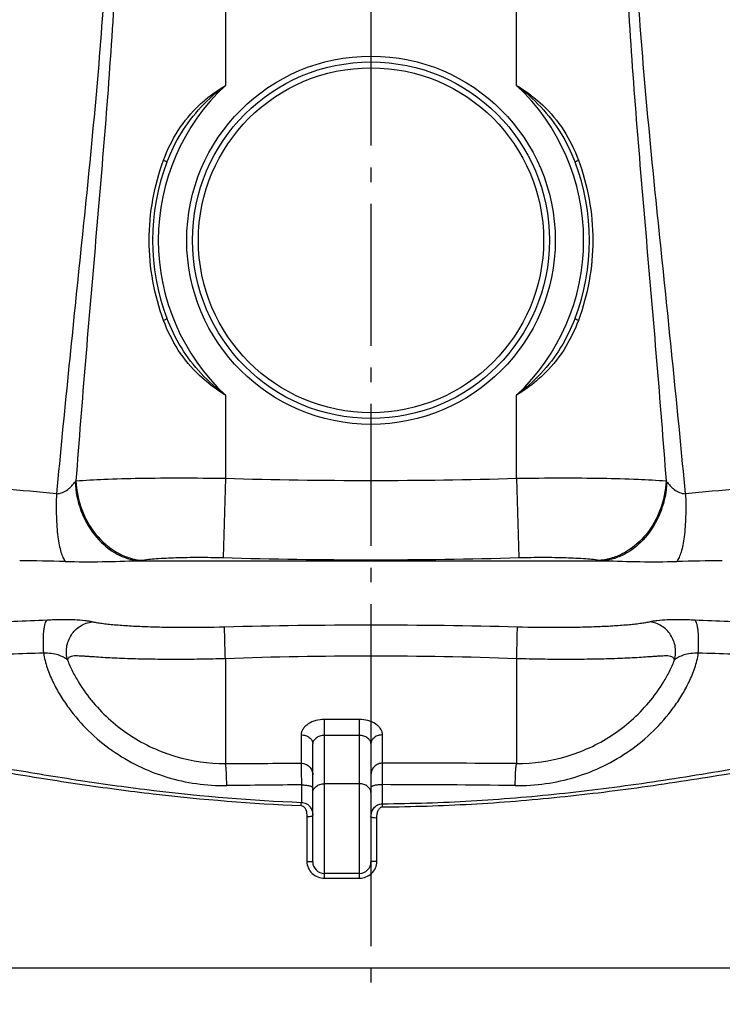
# Model space of a CAD drawing. Units: millimetres. Extents: x -509 to 8504, y -943 to 4010.
# Drawn here: x 2815 to 3297, y 1910 to 2587 of the extents above; entities that cross this region are included whole.
import ezdxf

# ---------------------------------------------------------------- set-up
doc = ezdxf.new("R2010")
doc.units = ezdxf.units.MM
doc.header["$LTSCALE"] = 10
doc.linetypes.add('AM_DIN_G_W050', pattern=[13.75, 9.75, -1.5, 1, -1.5])
doc.layers.add('AM_7', color=4, linetype='AM_DIN_G_W050', lineweight=25)
doc.layers.add('BEZUGSACHSEN', color=7, linetype='Continuous')
doc.layers.add('RUNDUNGEN', color=7, linetype='Continuous')

# ---------------------------------------------------------------- blocks, each defined once
blk = doc.blocks.new('Biologiereaktor Vorne')
blk.add_line((6405.87, 6539.25), (7112.98, 6539.25))
at = {"layer": 'AM_7'}
blk.add_line((6759.42, 8301.77), (6759.42, 6514.3), dxfattribs=at)
at = {"layer": 'BEZUGSACHSEN', "color": 7, "linetype": 'Continuous'}
blk.add_line((6751.42, 6604.25), (6727.42, 6604.25), dxfattribs=at)
at = {"layer": 'RUNDUNGEN', "color": 9, "linetype": 'Continuous'}
for p, q in [((6659.42, 7735.67), (6659.42, 7145.63)), ((6859.42, 7145.63), (6859.42, 7735.67)), ((6659.42, 6932.87), (6659.42, 6875.72)), ((6859.42, 6875.72), (6859.42, 6932.87)), ((6659.42, 6875.72), (6657.83, 6821.19)), ((6859.42, 6875.72), (6861.01, 6821.19)), ((6599.33, 6819.08), (6919.51, 6819.08)), ((6659.42, 6751.74), (6659.42, 6679.73)), ((6859.42, 6751.74), (6859.42, 6679.73)), ((6727.42, 6600.91), (6727.42, 6710.03)), ((6751.42, 6710.03), (6727.42, 6710.03)), ((6751.42, 6600.91), (6751.42, 6710.03)), ((6711.42, 6699.41), (6711.42, 6679.93)), ((6751.42, 6699.04), (6727.42, 6699.04)), ((6767.42, 6679.99), (6767.42, 6699.41)), ((6711.62, 6665.05), (6711.6, 6653.05)), ((6751.42, 6665.79), (6727.42, 6665.79)), ((6767.39, 6652.11), (6767.39, 6665.21)), ((6767.41, 6649.95), (6767.39, 6652.11)), ((6715.42, 6643.3), (6715.42, 6612.49)), ((6763.42, 6612.49), (6763.42, 6642.28)), ((6727.42, 6600.91), (6751.42, 6600.91))]:
    blk.add_line(p, q, dxfattribs=at)
at = {"layer": 'RUNDUNGEN', "color": 7, "linetype": 'Continuous'}
for p, q in [((6719.42, 6612.25), (6719.42, 6693.43)), ((6759.42, 6693.43), (6759.42, 6612.25)), ((6751.42, 6604.25), (6727.42, 6604.25))]:
    blk.add_line(p, q, dxfattribs=at)
at = {"layer": 'RUNDUNGEN', "color": 9, "linetype": 'Continuous'}
for radius in [126.5, 118.5]:
    blk.add_circle((6759.42, 7039.25), radius, dxfattribs=at)
at = {"layer": 'RUNDUNGEN', "color": 7, "linetype": 'Continuous'}
blk.add_circle((6759.42, 7039.25), 122.5, dxfattribs=at)
at = {"layer": 'RUNDUNGEN', "color": 9, "linetype": 'Continuous'}
for centre, radius, start, end in [((6759.42, 7039.25), 146, 133.23022, 226.76978), ((6759.42, 7039.25), 146, 313.23022, 46.76978), ((6540.35, 6886.57), 20.83, 319.99379, 322.51601), ((6759.42, 10259.72), 3385.48, 268.30736, 271.69264), ((6978.5, 6886.57), 20.83, 217.48399, 220.00621), ((6408.75, 5528.74), 1343.11, 84.24139, 85.80727), ((7117.99, 5438.02), 1434.17, 94.24245, 95.70889), ((6477.37, 3483.29), 3336.04, 88.76056, 89.29794), ((6585.77, 6921.92), 103.73, 277.51214, 278.62154), ((6759.42, 10313.76), 3494.04, 268.33386, 271.66614), ((6932.61, 6918.67), 100.45, 261.36034, 262.50598), ((7046.46, 3188.95), 3630.42, 90.72385, 91.21765), ((6784.7, 971.15), 5812.35, 92.441859, 92.893432), ((6759.42, 3049.06), 3725.74, 88.4537, 91.5463), ((6731.53, 914.87), 5868.69, 87.108736, 87.555973), ((6829.83, -3561.84), 10321.61, 91.638351, 91.895374), ((6759.42, 3988.67), 2764.88, 87.92728, 92.07272), ((6680.44, -3840), 10599.91, 88.107986, 88.358262), ((6747.08, -16434.66), 23114.66, 89.721526, 89.949573), ((6770.41, -1978.08), 8643.33, 90.389702, 90.729039), ((6757.67, -991.1), 7656.32, 89.246065, 89.927266), ((6403.68, 6664.68), 308.14, 357.43208, 357.83674)]:
    blk.add_arc(centre, radius, start, end, dxfattribs=at)
at = {"layer": 'RUNDUNGEN', "color": 7, "linetype": 'Continuous'}
for centre, radius, start, end in [((6759.42, 7039.25), 150, 159.04824, 200.95176), ((6759.42, 7039.25), 150, 339.04824, 20.95176), ((6727.42, 6612.25), 8, 180, 270), ((6751.42, 6612.25), 8, 270, 0)]:
    blk.add_arc(centre, radius, start, end, dxfattribs=at)
at = {"layer": 'RUNDUNGEN', "color": 9, "linetype": 'Continuous'}
for points, knots in [([(6575.17, 7537.82), (6577.44, 7510.18), (6581.76, 7454.84), (6586.09, 7371.64), (6586.75, 7288.26), (6583.44, 7204.98), (6577.47, 7121.97), (6570.41, 7039.17), (6563.3, 6956.52), (6558.92, 6901.43), (6556.87, 6873.89)], [0, 0, 0, 0, 0.125035, 0.250258, 0.375574, 0.50084, 0.62594, 0.750827, 0.875505, 1, 1, 1, 1]), ([(6943.68, 7537.82), (6941.4, 7510.18), (6937.09, 7454.84), (6932.75, 7371.64), (6932.09, 7288.26), (6935.41, 7204.98), (6941.37, 7121.97), (6948.44, 7039.17), (6955.55, 6956.52), (6959.93, 6901.43), (6961.97, 6873.89)], [0, 0, 0, 0, 0.125035, 0.250258, 0.375574, 0.50084, 0.62594, 0.750827, 0.875505, 1, 1, 1, 1]), ([(6567.26, 7530.96), (6569.93, 7503.24), (6574.94, 7447.71), (6578.92, 7378.07), (6579.91, 7322.23), (6579.33, 7266.38), (6575.76, 7196.71), (6568.51, 7113.46), (6560.03, 7030.51), (6551.46, 6947.76), (6546.07, 6892.62), (6543.52, 6865.07)], [0, 0, 0, 0, 0.125084, 0.250421, 0.313149, 0.375881, 0.501243, 0.626364, 0.751187, 0.87572, 1, 1, 1, 1]), ([(6975.33, 6865.07), (6972.77, 6892.62), (6967.39, 6947.76), (6958.81, 7030.51), (6950.34, 7113.46), (6943.08, 7196.71), (6939.52, 7266.38), (6938.94, 7322.23), (6939.93, 7378.07), (6943.91, 7447.71), (6948.92, 7503.24), (6951.59, 7530.96)], [0, 0, 0, 0, 0.12428, 0.248813, 0.373636, 0.498757, 0.624119, 0.686851, 0.749579, 0.874916, 1, 1, 1, 1]), ([(6641.69, 7132.2), (6643.04, 7133.47), (6648.58, 7138.41), (6654.67, 7142.72), (6659.42, 7145.63)], [0, 0, 0, 0, 0.249511, 1, 1, 1, 1]), ([(6859.42, 7145.63), (6861.01, 7144.66), (6867.26, 7140.65), (6873.11, 7136.01), (6877.16, 7132.2)], [0, 0, 0, 0, 0.250702, 1, 1, 1, 1]), ([(6617.02, 7094.32), (6619.65, 7101.43), (6626.35, 7115.19), (6636.17, 7126.99), (6641.69, 7132.2)], [0, 0, 0, 0, 0.499806, 1, 1, 1, 1]), ([(6619.34, 7092.89), (6622.01, 7099.87), (6628.61, 7113.39), (6637.76, 7125.35), (6642.85, 7130.82)], [0, 0, 0, 0, 0.499943, 1, 1, 1, 1]), ([(6875.99, 7130.82), (6881.09, 7125.35), (6890.23, 7113.39), (6896.83, 7099.87), (6899.51, 7092.89)], [0, 0, 0, 0, 0.500057, 1, 1, 1, 1]), ([(6877.16, 7132.2), (6882.68, 7126.99), (6892.49, 7115.19), (6899.19, 7101.43), (6901.83, 7094.32)], [0, 0, 0, 0, 0.500194, 1, 1, 1, 1]), ([(6617.02, 6984.18), (6613.77, 6992.94), (6608.83, 7011.11), (6606.33, 7039.25), (6608.83, 7067.39), (6613.77, 7085.56), (6617.02, 7094.32)], [0, 0, 0, 0, 0.249386, 0.5, 0.750614, 1, 1, 1, 1]), ([(6617.02, 7094.32), (6617.35, 7094.17), (6617.94, 7093.91), (6618.7, 7093.49), (6619.12, 7093.22), (6619.37, 7092.97), (6619.34, 7092.89)], [0, 0, 0, 0, 0.392453, 0.704811, 0.910007, 1, 1, 1, 1]), ([(6899.51, 7092.89), (6899.48, 7092.97), (6899.73, 7093.22), (6900.15, 7093.49), (6900.91, 7093.91), (6901.5, 7094.17), (6901.83, 7094.32)], [0, 0, 0, 0, 0.089993, 0.295189, 0.607547, 1, 1, 1, 1]), ([(6901.83, 7094.32), (6905.07, 7085.56), (6910.02, 7067.39), (6912.51, 7039.25), (6910.02, 7011.11), (6905.07, 6992.94), (6901.83, 6984.18)], [0, 0, 0, 0, 0.249386, 0.5, 0.750614, 1, 1, 1, 1]), ([(6619.34, 6985.61), (6619.37, 6985.54), (6619.12, 6985.29), (6618.7, 6985.01), (6617.94, 6984.6), (6617.35, 6984.33), (6617.02, 6984.18)], [0, 0, 0, 0, 0.089993, 0.295189, 0.607547, 1, 1, 1, 1]), ([(6641.69, 6946.31), (6636.17, 6951.51), (6626.35, 6963.31), (6619.65, 6977.07), (6617.02, 6984.18)], [0, 0, 0, 0, 0.500194, 1, 1, 1, 1]), ([(6642.85, 6947.69), (6637.76, 6953.15), (6628.61, 6965.12), (6622.01, 6978.64), (6619.34, 6985.61)], [0, 0, 0, 0, 0.500057, 1, 1, 1, 1]), ([(6899.51, 6985.61), (6896.83, 6978.64), (6890.23, 6965.12), (6881.09, 6953.15), (6875.99, 6947.69)], [0, 0, 0, 0, 0.499943, 1, 1, 1, 1]), ([(6901.83, 6984.18), (6899.19, 6977.07), (6892.49, 6963.31), (6882.68, 6951.51), (6877.16, 6946.31)], [0, 0, 0, 0, 0.499806, 1, 1, 1, 1]), ([(6901.83, 6984.18), (6901.5, 6984.33), (6900.91, 6984.6), (6900.15, 6985.01), (6899.73, 6985.29), (6899.48, 6985.54), (6899.51, 6985.61)], [0, 0, 0, 0, 0.392453, 0.704811, 0.910007, 1, 1, 1, 1]), ([(6659.42, 6932.87), (6657.84, 6933.84), (6651.59, 6937.86), (6645.73, 6942.49), (6641.69, 6946.31)], [0, 0, 0, 0, 0.250702, 1, 1, 1, 1]), ([(6877.16, 6946.31), (6875.81, 6945.03), (6870.27, 6940.09), (6864.18, 6935.78), (6859.42, 6932.87)], [0, 0, 0, 0, 0.249511, 1, 1, 1, 1]), ([(6543.52, 6865.07), (6544.95, 6865.14), (6547.73, 6865.7), (6551.21, 6867.85), (6553.95, 6870.44), (6555.55, 6872.28), (6556.3, 6873.18)], [0, 0, 0, 0, 0.275932, 0.532347, 0.774599, 1, 1, 1, 1]), ([(6556.3, 6873.18), (6556.62, 6866.56), (6559.23, 6853.51), (6568.55, 6836.46), (6580.24, 6825.87), (6590.94, 6820.79), (6596.54, 6819.44), (6599.33, 6819.08)], [0, 0, 0, 0, 0.266787, 0.52601, 0.770167, 0.886684, 1, 1, 1, 1]), ([(6556.87, 6873.89), (6563.24, 6874.43), (6577.81, 6875.2), (6601.86, 6875.84), (6629.67, 6876.04), (6649.29, 6875.88), (6659.42, 6875.72)], [0, 0, 0, 0, 0.186774, 0.426454, 0.703548, 1, 1, 1, 1]), ([(6556.87, 6873.89), (6557.15, 6867.21), (6559.8, 6854), (6569.43, 6836.76), (6581.55, 6826.12), (6592.62, 6821.05), (6598.43, 6819.71), (6601.32, 6819.36)], [0, 0, 0, 0, 0.263889, 0.521821, 0.767026, 0.884915, 1, 1, 1, 1]), ([(6859.42, 6875.72), (6869.56, 6875.88), (6889.18, 6876.04), (6916.99, 6875.84), (6941.04, 6875.2), (6955.61, 6874.43), (6961.97, 6873.89)], [0, 0, 0, 0, 0.296452, 0.573546, 0.813226, 1, 1, 1, 1]), ([(6961.97, 6873.89), (6961.69, 6867.21), (6959.05, 6854), (6949.41, 6836.76), (6937.3, 6826.12), (6926.22, 6821.05), (6920.42, 6819.71), (6917.52, 6819.36)], [0, 0, 0, 0, 0.263889, 0.521821, 0.767026, 0.884915, 1, 1, 1, 1]), ([(6962.55, 6873.18), (6962.23, 6866.56), (6959.61, 6853.51), (6950.3, 6836.46), (6938.61, 6825.87), (6927.91, 6820.79), (6922.31, 6819.44), (6919.51, 6819.08)], [0, 0, 0, 0, 0.266787, 0.52601, 0.770167, 0.886684, 1, 1, 1, 1]), ([(6962.55, 6873.18), (6963.3, 6872.28), (6964.89, 6870.44), (6967.64, 6867.85), (6971.12, 6865.7), (6973.9, 6865.14), (6975.33, 6865.07)], [0, 0, 0, 0, 0.225416, 0.467678, 0.724084, 1, 1, 1, 1]), ([(6543.52, 6865.07), (6543.29, 6859.83), (6543.2, 6849.97), (6543.99, 6838.18), (6545.26, 6830.08), (6546.39, 6825.26), (6547.73, 6821.46), (6548.89, 6819.35), (6549.53, 6818.55)], [0, 0, 0, 0, 0.331699, 0.622599, 0.745353, 0.849886, 0.934805, 1, 1, 1, 1]), ([(6975.33, 6865.07), (6975.56, 6859.83), (6975.65, 6849.97), (6974.86, 6838.18), (6973.59, 6830.08), (6972.46, 6825.26), (6971.12, 6821.46), (6969.96, 6819.35), (6969.31, 6818.55)], [0, 0, 0, 0, 0.331699, 0.622599, 0.745353, 0.849886, 0.934804, 1, 1, 1, 1]), ([(6549.53, 6818.55), (6557.95, 6818.37), (6574.56, 6818.29), (6591.15, 6818.85), (6599.33, 6819.08)], [0, 0, 0, 0, 0.50719, 1, 1, 1, 1]), ([(6601.32, 6819.36), (6604.83, 6819.9), (6612.88, 6820.67), (6626.16, 6821.31), (6641.48, 6821.51), (6652.26, 6821.35), (6657.83, 6821.19)], [0, 0, 0, 0, 0.188308, 0.42819, 0.704589, 1, 1, 1, 1]), ([(6861.01, 6821.19), (6866.59, 6821.35), (6877.37, 6821.51), (6892.69, 6821.31), (6905.96, 6820.67), (6914.01, 6819.9), (6917.52, 6819.36)], [0, 0, 0, 0, 0.295411, 0.57181, 0.811692, 1, 1, 1, 1]), ([(6919.51, 6819.08), (6927.69, 6818.85), (6944.29, 6818.29), (6960.89, 6818.37), (6969.31, 6818.55)], [0, 0, 0, 0, 0.492812, 1, 1, 1, 1]), ([(6568.01, 6776.97), (6567.3, 6777.17), (6565.68, 6777.5), (6561.69, 6778.04), (6555.43, 6778.43), (6546.73, 6778.54), (6540.41, 6778.37), (6537.06, 6778.22)], [0, 0, 0, 0, 0.070294, 0.159586, 0.389397, 0.675563, 1, 1, 1, 1]), ([(6981.79, 6778.22), (6978.44, 6778.37), (6972.12, 6778.54), (6963.42, 6778.43), (6957.16, 6778.04), (6953.16, 6777.5), (6951.54, 6777.17), (6950.84, 6776.97)], [0, 0, 0, 0, 0.324437, 0.610603, 0.840414, 0.929706, 1, 1, 1, 1]), ([(6534.73, 6755.56), (6534.55, 6758.18), (6534.39, 6763.17), (6534.64, 6769.14), (6535.17, 6773.24), (6535.65, 6775.54), (6536.21, 6777.17), (6536.75, 6778.01), (6537.06, 6778.22)], [0, 0, 0, 0, 0.34084, 0.647951, 0.77436, 0.876511, 0.95161, 1, 1, 1, 1]), ([(6551.02, 6750.9), (6550.23, 6753.74), (6549.89, 6759.87), (6553.14, 6768.36), (6559.51, 6774.73), (6565.18, 6776.7), (6568.01, 6776.97)], [0, 0, 0, 0, 0.252569, 0.506808, 0.7569, 1, 1, 1, 1]), ([(6658.89, 6773.45), (6649.52, 6773.2), (6635.71, 6773.02), (6617.72, 6773.2), (6605.29, 6773.54), (6593.92, 6774.07), (6585.22, 6774.7), (6578.98, 6775.31), (6574.88, 6775.8), (6571.74, 6776.25), (6569.5, 6776.65), (6568.48, 6776.85), (6568.01, 6776.97)], [0, 0, 0, 0, 0.308471, 0.454989, 0.59248, 0.718246, 0.829814, 0.879575, 0.924963, 0.965637, 0.983946, 1, 1, 1, 1]), ([(6659.42, 6751.74), (6659.29, 6756.53), (6659.12, 6762.96), (6658.95, 6770.2), (6658.89, 6772.65), (6658.89, 6773.45)], [0, 0, 0, 0, 0.661581, 0.889312, 1, 1, 1, 1]), ([(6859.42, 6751.74), (6859.55, 6756.53), (6859.73, 6762.96), (6859.89, 6770.2), (6859.96, 6772.65), (6859.96, 6773.45)], [0, 0, 0, 0, 0.661581, 0.889312, 1, 1, 1, 1]), ([(6950.84, 6776.97), (6950.37, 6776.85), (6949.35, 6776.65), (6947.1, 6776.25), (6943.97, 6775.8), (6939.87, 6775.31), (6933.63, 6774.7), (6924.93, 6774.07), (6913.56, 6773.54), (6901.13, 6773.2), (6883.14, 6773.02), (6869.32, 6773.2), (6859.96, 6773.45)], [0, 0, 0, 0, 0.016054, 0.034363, 0.075037, 0.120425, 0.170187, 0.281754, 0.407518, 0.545009, 0.691528, 1, 1, 1, 1]), ([(6967.82, 6750.9), (6968.62, 6753.74), (6968.96, 6759.87), (6965.7, 6768.36), (6959.34, 6774.73), (6953.67, 6776.7), (6950.84, 6776.97)], [0, 0, 0, 0, 0.252569, 0.506808, 0.7569, 1, 1, 1, 1]), ([(6984.12, 6755.56), (6984.3, 6758.18), (6984.46, 6763.17), (6984.21, 6769.14), (6983.68, 6773.24), (6983.19, 6775.54), (6982.63, 6777.17), (6982.1, 6778.01), (6981.79, 6778.22)], [0, 0, 0, 0, 0.34084, 0.647951, 0.77436, 0.876511, 0.95161, 1, 1, 1, 1]), ([(6551.02, 6750.9), (6550.17, 6751.59), (6548.11, 6752.94), (6544.4, 6754.52), (6539.78, 6755.35), (6536.47, 6755.53), (6534.73, 6755.56)], [0, 0, 0, 0, 0.190297, 0.424757, 0.696409, 1, 1, 1, 1]), ([(6534.73, 6755.56), (6535.12, 6752.12), (6536.89, 6745.33), (6540.94, 6735.71), (6545.95, 6726.53), (6553.7, 6714.93), (6565.19, 6701.71), (6581.35, 6688.3), (6599.44, 6677.63), (6618.99, 6669.93), (6639.48, 6665.37), (6653.46, 6664.46), (6660.43, 6664.55)], [0, 0, 0, 0, 0.062184, 0.124592, 0.187073, 0.249592, 0.374588, 0.499645, 0.624748, 0.749875, 0.874982, 1, 1, 1, 1]), ([(6659.42, 6751.74), (6653.67, 6751.57), (6642.28, 6751.32), (6625.49, 6751.18), (6609.41, 6751.3), (6596.6, 6751.6), (6586.96, 6751.96), (6580.28, 6752.27), (6574.01, 6752.63), (6569.06, 6752.95), (6565.33, 6753.21), (6562.72, 6753.39), (6560.25, 6753.54), (6557.91, 6753.65), (6555.73, 6753.66), (6553.72, 6753.48), (6551.88, 6752.65), (6551.25, 6751.49), (6551.02, 6750.9)], [0, 0, 0, 0, 0.157608, 0.311901, 0.459693, 0.597936, 0.662575, 0.723771, 0.781199, 0.834541, 0.859578, 0.883462, 0.906135, 0.927513, 0.94746, 0.965778, 0.982687, 1, 1, 1, 1]), ([(6858.42, 6664.55), (6865.38, 6664.46), (6879.36, 6665.37), (6899.86, 6669.93), (6919.41, 6677.63), (6937.5, 6688.3), (6953.66, 6701.71), (6965.15, 6714.93), (6972.9, 6726.53), (6977.91, 6735.71), (6981.96, 6745.33), (6983.72, 6752.12), (6984.12, 6755.56)], [0, 0, 0, 0, 0.125018, 0.250126, 0.375252, 0.500355, 0.625412, 0.750408, 0.812927, 0.875408, 0.937816, 1, 1, 1, 1]), ([(6967.82, 6750.9), (6967.6, 6751.49), (6966.96, 6752.65), (6965.13, 6753.48), (6963.12, 6753.66), (6960.94, 6753.65), (6958.6, 6753.54), (6956.13, 6753.39), (6953.52, 6753.21), (6949.79, 6752.95), (6944.84, 6752.63), (6938.57, 6752.27), (6931.88, 6751.96), (6922.25, 6751.6), (6909.44, 6751.3), (6893.36, 6751.18), (6876.57, 6751.32), (6865.18, 6751.57), (6859.42, 6751.74)], [0, 0, 0, 0, 0.017313, 0.034222, 0.05254, 0.072488, 0.093866, 0.116539, 0.140423, 0.16546, 0.218802, 0.276229, 0.337423, 0.402062, 0.540305, 0.688098, 0.842391, 1, 1, 1, 1]), ([(6984.12, 6755.56), (6982.37, 6755.53), (6979.06, 6755.35), (6974.45, 6754.52), (6970.73, 6752.94), (6968.67, 6751.59), (6967.82, 6750.9)], [0, 0, 0, 0, 0.303591, 0.575243, 0.809703, 1, 1, 1, 1]), ([(6551.02, 6750.9), (6552.04, 6748.23), (6554.41, 6743.01), (6559.98, 6733), (6568.4, 6721.34), (6580.45, 6709), (6598.7, 6695.1), (6625.01, 6682.93), (6648, 6679.66), (6659.42, 6679.73)], [0, 0, 0, 0, 0.062482, 0.125106, 0.250287, 0.375461, 0.500642, 0.750381, 1, 1, 1, 1]), ([(6859.42, 6679.73), (6870.84, 6679.66), (6893.84, 6682.93), (6920.15, 6695.1), (6938.4, 6709), (6950.45, 6721.34), (6958.87, 6733), (6964.44, 6743.01), (6966.81, 6748.23), (6967.82, 6750.9)], [0, 0, 0, 0, 0.24962, 0.499358, 0.624539, 0.749714, 0.874894, 0.937518, 1, 1, 1, 1]), ([(6727.42, 6710.03), (6725.44, 6710.03), (6721.56, 6709.51), (6717.13, 6707.6), (6714.3, 6705.39), (6712.7, 6703.54), (6711.68, 6701.53), (6711.42, 6700.1), (6711.42, 6699.41)], [0, 0, 0, 0, 0.284066, 0.554325, 0.679794, 0.796017, 0.902232, 1, 1, 1, 1]), ([(6767.42, 6699.41), (6767.42, 6700.1), (6767.17, 6701.53), (6766.14, 6703.54), (6764.55, 6705.39), (6761.72, 6707.6), (6757.29, 6709.51), (6753.41, 6710.03), (6751.42, 6710.03)], [0, 0, 0, 0, 0.097768, 0.203983, 0.320206, 0.445675, 0.715934, 1, 1, 1, 1]), ([(6711.42, 6699.41), (6712.46, 6699.41), (6714.47, 6699.13), (6717.1, 6697.86), (6718.95, 6695.9), (6719.42, 6694.22), (6719.42, 6693.43)], [0, 0, 0, 0, 0.28217, 0.546681, 0.783988, 1, 1, 1, 1]), ([(6727.42, 6699.04), (6726.38, 6699.04), (6724.35, 6698.71), (6721.77, 6697.38), (6719.98, 6695.58), (6719.42, 6694.09), (6719.42, 6693.43)], [0, 0, 0, 0, 0.294785, 0.572515, 0.812361, 1, 1, 1, 1]), ([(6759.42, 6693.43), (6759.42, 6694.09), (6758.86, 6695.58), (6757.08, 6697.38), (6754.5, 6698.71), (6752.46, 6699.04), (6751.42, 6699.04)], [0, 0, 0, 0, 0.187639, 0.427485, 0.705215, 1, 1, 1, 1]), ([(6767.42, 6699.41), (6766.39, 6699.41), (6764.38, 6699.13), (6761.75, 6697.86), (6759.9, 6695.9), (6759.42, 6694.22), (6759.42, 6693.43)], [0, 0, 0, 0, 0.28217, 0.546681, 0.783988, 1, 1, 1, 1]), ([(6660.43, 6664.55), (6660.4, 6666.43), (6660.33, 6669.14), (6660.18, 6672.58), (6660.05, 6674.75), (6659.92, 6676.57), (6659.78, 6678.01), (6659.62, 6679.02), (6659.51, 6679.55), (6659.42, 6679.73)], [0, 0, 0, 0, 0.370318, 0.533844, 0.677756, 0.798729, 0.893997, 0.96147, 1, 1, 1, 1]), ([(6711.42, 6679.93), (6712.46, 6679.93), (6714.56, 6679.51), (6717.22, 6677.75), (6719.01, 6675.11), (6719.42, 6673.02), (6719.42, 6671.99)], [0, 0, 0, 0, 0.250976, 0.501381, 0.750978, 1, 1, 1, 1]), ([(6711.42, 6679.93), (6711.47, 6679.38), (6711.49, 6677.76), (6711.56, 6674.62), (6711.59, 6670.21), (6711.61, 6666.87), (6711.62, 6665.05)], [0, 0, 0, 0, 0.109737, 0.326989, 0.632697, 1, 1, 1, 1]), ([(6767.42, 6679.99), (6766.38, 6679.99), (6764.28, 6679.58), (6761.62, 6677.82), (6759.84, 6675.18), (6759.42, 6673.1), (6759.42, 6672.06)], [0, 0, 0, 0, 0.251071, 0.501516, 0.751073, 1, 1, 1, 1]), ([(6767.39, 6665.21), (6767.39, 6668.51), (6767.41, 6673.44), (6767.4, 6678.37), (6767.42, 6679.99)], [0, 0, 0, 0, 0.671124, 1, 1, 1, 1]), ([(6858.42, 6664.55), (6858.45, 6666.43), (6858.52, 6669.14), (6858.67, 6672.58), (6858.79, 6674.75), (6858.93, 6676.57), (6859.07, 6678.01), (6859.23, 6679.02), (6859.34, 6679.55), (6859.42, 6679.73)], [0, 0, 0, 0, 0.370318, 0.533844, 0.677756, 0.798729, 0.893997, 0.96147, 1, 1, 1, 1]), ([(6509.44, 6673.52), (6526.12, 6670.74), (6559.57, 6665.38), (6626.79, 6656.37), (6677.59, 6652.21), (6711.51, 6650.88)], [0, 0, 0, 0, 0.249439, 0.499435, 1, 1, 1, 1]), ([(6509.98, 6676.27), (6526.62, 6673.4), (6559.97, 6667.89), (6627.04, 6658.66), (6677.74, 6654.42), (6711.6, 6653.05)], [0, 0, 0, 0, 0.249375, 0.499371, 1, 1, 1, 1]), ([(6767.39, 6652.11), (6787.67, 6652.24), (6828.21, 6653.57), (6888.82, 6658.59), (6949.05, 6666.31), (6988.96, 6672.84), (7008.86, 6676.27)], [0, 0, 0, 0, 0.250366, 0.500641, 0.750648, 1, 1, 1, 1]), ([(6767.41, 6649.95), (6787.72, 6650.09), (6828.33, 6651.39), (6889.05, 6656.3), (6949.43, 6663.83), (6989.45, 6670.19), (7009.41, 6673.52)], [0, 0, 0, 0, 0.250329, 0.500577, 0.750583, 1, 1, 1, 1]), ([(6711.62, 6665.05), (6712.62, 6665.04), (6714.48, 6664.95), (6716.65, 6664.62), (6718.06, 6664.19), (6718.87, 6663.84), (6719.42, 6663.38), (6719.42, 6663.07)], [0, 0, 0, 0, 0.360826, 0.668881, 0.79034, 0.885599, 1, 1, 1, 1]), ([(6719.42, 6659.72), (6719.42, 6660.52), (6719.89, 6662.22), (6721.74, 6664.21), (6724.38, 6665.5), (6726.39, 6665.79), (6727.42, 6665.79)], [0, 0, 0, 0, 0.217601, 0.455438, 0.719257, 1, 1, 1, 1]), ([(6759.42, 6659.72), (6759.42, 6660.52), (6758.95, 6662.22), (6757.1, 6664.21), (6754.47, 6665.5), (6752.46, 6665.79), (6751.42, 6665.79)], [0, 0, 0, 0, 0.217601, 0.455438, 0.719257, 1, 1, 1, 1]), ([(6767.39, 6665.21), (6766.37, 6665.21), (6764.89, 6665.14), (6763.01, 6664.89), (6761.82, 6664.65), (6760.82, 6664.35), (6759.99, 6663.99), (6759.42, 6663.52), (6759.42, 6663.19)], [0, 0, 0, 0, 0.359207, 0.522623, 0.667529, 0.789323, 0.88496, 1, 1, 1, 1]), ([(6711.51, 6650.88), (6711.9, 6650.86), (6712.68, 6650.61), (6713.57, 6649.84), (6714.23, 6648.88), (6714.87, 6647.48), (6715.32, 6645.6), (6715.42, 6644.07), (6715.42, 6643.3)], [0, 0, 0, 0, 0.126684, 0.252329, 0.377122, 0.501562, 0.75022, 1, 1, 1, 1]), ([(6711.6, 6653.05), (6712.79, 6653.02), (6715.09, 6652.42), (6717.69, 6650.19), (6719.14, 6647.29), (6719.42, 6645.2), (6719.42, 6644.17)], [0, 0, 0, 0, 0.271404, 0.523873, 0.763102, 1, 1, 1, 1]), ([(6759.42, 6643.11), (6759.42, 6644.16), (6759.71, 6646.3), (6761.19, 6649.25), (6763.84, 6651.52), (6766.19, 6652.1), (6767.39, 6652.11)], [0, 0, 0, 0, 0.237424, 0.476948, 0.729329, 1, 1, 1, 1]), ([(6763.42, 6642.28), (6763.42, 6643.06), (6763.53, 6644.63), (6763.99, 6646.54), (6764.63, 6647.97), (6765.31, 6648.94), (6766.22, 6649.72), (6767.01, 6649.95), (6767.41, 6649.95)], [0, 0, 0, 0, 0.2499, 0.498684, 0.623166, 0.747962, 0.873536, 1, 1, 1, 1]), ([(6715.42, 6643.3), (6715.93, 6643.3), (6716.88, 6643.33), (6718.14, 6643.52), (6718.95, 6643.71), (6719.42, 6644.02), (6719.42, 6644.17)], [0, 0, 0, 0, 0.364232, 0.675965, 0.89274, 1, 1, 1, 1]), ([(6763.42, 6642.28), (6762.91, 6642.28), (6761.97, 6642.31), (6760.7, 6642.49), (6759.9, 6642.67), (6759.42, 6642.96), (6759.42, 6643.11)], [0, 0, 0, 0, 0.365579, 0.678211, 0.894902, 1, 1, 1, 1]), ([(6715.42, 6612.49), (6715.93, 6612.49), (6716.68, 6612.48), (6717.62, 6612.45), (6718.22, 6612.42), (6718.7, 6612.39), (6719.09, 6612.35), (6719.28, 6612.31), (6719.42, 6612.28), (6719.42, 6612.25)], [0, 0, 0, 0, 0.380589, 0.552605, 0.703483, 0.827485, 0.919957, 0.977639, 1, 1, 1, 1]), ([(6715.42, 6612.49), (6715.42, 6610.96), (6716.07, 6607.86), (6718.8, 6604.01), (6722.78, 6601.49), (6725.89, 6600.91), (6727.42, 6600.91)], [0, 0, 0, 0, 0.249782, 0.499295, 0.749296, 1, 1, 1, 1]), ([(6751.42, 6600.91), (6752.96, 6600.91), (6756.06, 6601.49), (6760.05, 6604.01), (6762.77, 6607.86), (6763.42, 6610.96), (6763.42, 6612.49)], [0, 0, 0, 0, 0.250704, 0.500705, 0.750218, 1, 1, 1, 1]), ([(6763.42, 6612.49), (6762.91, 6612.49), (6762.17, 6612.48), (6761.23, 6612.45), (6760.63, 6612.42), (6760.15, 6612.39), (6759.76, 6612.35), (6759.57, 6612.31), (6759.42, 6612.28), (6759.42, 6612.25)], [0, 0, 0, 0, 0.380589, 0.552605, 0.703483, 0.827485, 0.919957, 0.977639, 1, 1, 1, 1])]:
    blk.add_open_spline(points, degree=3, knots=knots, dxfattribs=at)
for points in [[(6642.85, 7130.82), (6647.9, 7136.24), (6653.49, 7141.19), (6659.42, 7145.63)], [(6859.42, 7145.63), (6865.35, 7141.19), (6870.94, 7136.24), (6875.99, 7130.82)], [(6659.42, 6932.87), (6653.49, 6937.32), (6647.9, 6942.27), (6642.85, 6947.69)], [(6875.99, 6947.69), (6870.94, 6942.27), (6865.35, 6937.32), (6859.42, 6932.87)], [(6659.42, 6679.73), (6676.76, 6679.81), (6694.09, 6679.88), (6711.42, 6679.93)]]:
    blk.add_open_spline(points, degree=3, dxfattribs=at)

msp = doc.modelspace()

# ---------------------------------------------------------------- block references
msp.add_blockref('Biologiereaktor Vorne', (-3703.472, -4603.984))

doc.saveas('drawing.dxf')
